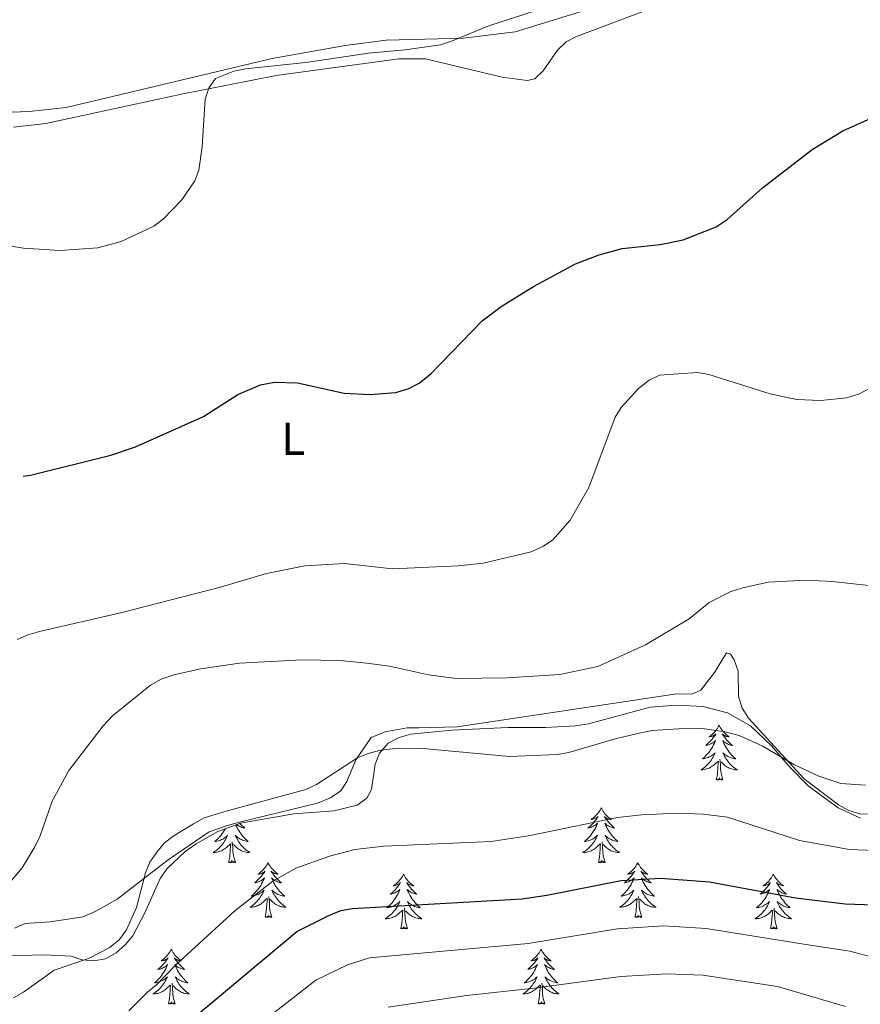
# Model space of a CAD drawing. Units: metres. Extents: x 586473 to 590965, y 707963 to 710990.
# Drawn here: x 587724 to 587907, y 709219 to 709434 of the extents above; entities that cross this region are included whole.
import ezdxf
from ezdxf.enums import TextEntityAlignment as Align

# ---------------------------------------------------------------- set-up
doc = ezdxf.new("R2010")
doc.units = ezdxf.units.M
doc.header["$MEASUREMENT"] = 0
for name, color, linetype, lineweight in [('Carátula', 7, 'Continuous', 0), ('Elementos auxiliares', 7, 'Continuous', 0), ('Entidades rústicas y varios', 7, 'Continuous', 0), ('Relieve y altimetría', 7, 'Continuous', 0)]:
    doc.layers.add(name, color=color, linetype=linetype, lineweight=lineweight)
doc.styles.add('Style-Arial Narrow', font='txt')

msp = doc.modelspace()

# ---------------------------------------------------------------- linework, layer by layer
at = {"layer": 'Carátula', "color": 7, "linetype": 'Continuous', "lineweight": 0}
msp.add_3dface([(586510.562, 707963.453), (590965.191, 708020.501), (590927.158, 710990.269), (586472.53, 710933.221)], dxfattribs=at)
at = {"layer": 'Elementos auxiliares', "color": 250, "linetype": 'Continuous', "lineweight": 0}
msp.add_3dface([(587379.12, 708368.64), (587350.08, 710681.88), (590771.45, 710725.71), (590801.62, 708412.47)], dxfattribs=at)
at = {"layer": 'Entidades rústicas y varios', "color": 92, "linetype": 'Continuous', "lineweight": 0, "flags": 128}
for points in [[(587876.057, 709280.183), (587875.946, 709279.964), (587875.791, 709279.689), (587875.623, 709279.423), (587875.441, 709279.166), (587875.247, 709278.918), (587875.04, 709278.68), (587874.821, 709278.454), (587874.591, 709278.238), (587874.351, 709278.035), (587874.1, 709277.844), (587873.84, 709277.666), (587874.039, 709277.689), (587874.242, 709277.727), (587874.441, 709277.782), (587874.636, 709277.851), (587874.825, 709277.936), (587875.006, 709278.035), (587875.18, 709278.147), (587875.385, 709278.338), (587875.344, 709278.273), (587875.114, 709277.928), (587874.871, 709277.592), (587874.615, 709277.266), (587874.347, 709276.95), (587874.067, 709276.645), (587873.775, 709276.351), (587873.472, 709276.068), (587873.159, 709275.797), (587873.283, 709275.82), (587873.529, 709275.878), (587873.771, 709275.951), (587874.007, 709276.039), (587874.238, 709276.142), (587874.461, 709276.26), (587874.677, 709276.391), (587874.884, 709276.536), (587875.081, 709276.693), (587875.268, 709276.863), (587875.18, 709276.641), (587875.024, 709276.28), (587874.853, 709275.926), (587874.668, 709275.579), (587874.468, 709275.239), (587874.256, 709274.908), (587874.029, 709274.586), (587873.79, 709274.274), (587873.539, 709273.971), (587873.275, 709273.679), (587873, 709273.398), (587872.713, 709273.128), (587872.416, 709272.87), (587872.612, 709272.895), (587872.879, 709272.942), (587873.142, 709273.005), (587873.401, 709273.084), (587873.656, 709273.178), (587873.904, 709273.286), (587874.145, 709273.409), (587874.379, 709273.547), (587874.604, 709273.697), (587874.82, 709273.861), (587875.026, 709274.037), (587875.221, 709274.225), (587875.08, 709273.898), (587874.925, 709273.577), (587874.756, 709273.263), (587874.573, 709272.958), (587874.376, 709272.661), (587874.166, 709272.373), (587873.943, 709272.095), (587873.708, 709271.827), (587873.462, 709271.569), (587873.204, 709271.324), (587872.935, 709271.09), (587872.656, 709270.868), (587872.367, 709270.659), (587872.077, 709270.468), (587872.342, 709270.477), (587872.605, 709270.502), (587872.867, 709270.543), (587873.126, 709270.6), (587873.381, 709270.672), (587873.631, 709270.759), (587873.875, 709270.862), (587874.113, 709270.978), (587874.343, 709271.109), (587874.565, 709271.254), (587874.778, 709271.412), (587874.981, 709271.582), (587875.829, 709272.381)], [(587876.057, 709280.183), (587876.168, 709279.964), (587876.323, 709279.689), (587876.491, 709279.423), (587876.673, 709279.166), (587876.867, 709278.918), (587877.074, 709278.68), (587877.293, 709278.454), (587877.523, 709278.238), (587877.763, 709278.035), (587878.014, 709277.844), (587878.274, 709277.666), (587878.075, 709277.689), (587877.872, 709277.727), (587877.673, 709277.782), (587877.478, 709277.851), (587877.289, 709277.936), (587877.108, 709278.035), (587876.934, 709278.147), (587876.729, 709278.338), (587876.77, 709278.273), (587877, 709277.928), (587877.243, 709277.592), (587877.499, 709277.266), (587877.767, 709276.95), (587878.047, 709276.645), (587878.339, 709276.351), (587878.642, 709276.068), (587878.955, 709275.797), (587878.831, 709275.82), (587878.585, 709275.878), (587878.343, 709275.951), (587878.107, 709276.039), (587877.876, 709276.142), (587877.653, 709276.26), (587877.437, 709276.391), (587877.23, 709276.536), (587877.033, 709276.693), (587876.846, 709276.863), (587876.934, 709276.641), (587877.09, 709276.28), (587877.261, 709275.926), (587877.446, 709275.579), (587877.646, 709275.239), (587877.858, 709274.908), (587878.085, 709274.586), (587878.324, 709274.274), (587878.575, 709273.971), (587878.839, 709273.679), (587879.114, 709273.398), (587879.401, 709273.128), (587879.698, 709272.87), (587879.502, 709272.895), (587879.235, 709272.942), (587878.972, 709273.005), (587878.713, 709273.084), (587878.458, 709273.178), (587878.21, 709273.286), (587877.969, 709273.409), (587877.735, 709273.547), (587877.51, 709273.697), (587877.294, 709273.861), (587877.088, 709274.037), (587876.893, 709274.225), (587877.034, 709273.898), (587877.189, 709273.577), (587877.358, 709273.263), (587877.541, 709272.958), (587877.738, 709272.661), (587877.948, 709272.373), (587878.171, 709272.095), (587878.406, 709271.827), (587878.652, 709271.569), (587878.91, 709271.324), (587879.179, 709271.09), (587879.458, 709270.868), (587879.747, 709270.659), (587880.037, 709270.468), (587879.772, 709270.477), (587879.509, 709270.502), (587879.247, 709270.543), (587878.988, 709270.6), (587878.733, 709270.672), (587878.483, 709270.759), (587878.239, 709270.862), (587878.001, 709270.978), (587877.771, 709271.109), (587877.549, 709271.254), (587877.336, 709271.412), (587877.133, 709271.582), (587876.475, 709272.202)], [(587876.908, 709268.332), (587876.479, 709269.772), (587876.388, 709270.676), (587876.342, 709271.625), (587876.24, 709272.789)], [(587875.438, 709268.332), (587875.683, 709269.45), (587875.796, 709271.192), (587875.844, 709271.625), (587875.907, 709272.348)], [(587876.908, 709268.332), (587876.734, 709268.264), (587876.715, 709268.503), (587876.525, 709268.281), (587876.404, 709268.484), (587876.283, 709268.376), (587876.013, 709268.322), (587876.209, 709268.715), (587875.824, 709268.335), (587875.636, 709268.281), (587875.595, 709268.443), (587875.438, 709268.332)], [(587850.399, 709262.197), (587850.288, 709261.978), (587850.133, 709261.703), (587849.965, 709261.437), (587849.783, 709261.18), (587849.589, 709260.932), (587849.382, 709260.694), (587849.163, 709260.468), (587848.933, 709260.252), (587848.693, 709260.049), (587848.442, 709259.858), (587848.182, 709259.68), (587848.381, 709259.703), (587848.584, 709259.741), (587848.783, 709259.796), (587848.978, 709259.865), (587849.167, 709259.95), (587849.348, 709260.049), (587849.522, 709260.161), (587849.727, 709260.352), (587849.686, 709260.287), (587849.456, 709259.942), (587849.213, 709259.606), (587848.957, 709259.28), (587848.689, 709258.964), (587848.409, 709258.659), (587848.117, 709258.365), (587847.814, 709258.082), (587847.501, 709257.811), (587847.625, 709257.834), (587847.871, 709257.892), (587848.113, 709257.965), (587848.349, 709258.053), (587848.58, 709258.156), (587848.803, 709258.274), (587849.019, 709258.405), (587849.226, 709258.55), (587849.423, 709258.707), (587849.61, 709258.877), (587849.522, 709258.655), (587849.366, 709258.294), (587849.195, 709257.94), (587849.01, 709257.593), (587848.81, 709257.253), (587848.598, 709256.922), (587848.371, 709256.6), (587848.132, 709256.288), (587847.881, 709255.985), (587847.617, 709255.693), (587847.342, 709255.412), (587847.055, 709255.142), (587846.758, 709254.884), (587846.954, 709254.909), (587847.221, 709254.956), (587847.484, 709255.019), (587847.743, 709255.098), (587847.998, 709255.192), (587848.246, 709255.3), (587848.487, 709255.423), (587848.721, 709255.561), (587848.946, 709255.711), (587849.162, 709255.875), (587849.368, 709256.051), (587849.563, 709256.239), (587849.422, 709255.912), (587849.267, 709255.591), (587849.098, 709255.277), (587848.915, 709254.972), (587848.718, 709254.675), (587848.508, 709254.387), (587848.285, 709254.109), (587848.05, 709253.841), (587847.804, 709253.583), (587847.546, 709253.338), (587847.277, 709253.104), (587846.998, 709252.882), (587846.709, 709252.673), (587846.419, 709252.482), (587846.684, 709252.491), (587846.947, 709252.516), (587847.209, 709252.557), (587847.468, 709252.614), (587847.723, 709252.686), (587847.973, 709252.773), (587848.217, 709252.876), (587848.455, 709252.992), (587848.685, 709253.123), (587848.907, 709253.268), (587849.12, 709253.426), (587849.323, 709253.596), (587850.171, 709254.395)], [(587850.399, 709262.197), (587850.51, 709261.978), (587850.665, 709261.703), (587850.833, 709261.437), (587851.015, 709261.18), (587851.209, 709260.932), (587851.416, 709260.694), (587851.635, 709260.468), (587851.865, 709260.252), (587852.105, 709260.049), (587852.356, 709259.858), (587852.616, 709259.68), (587852.417, 709259.703), (587852.214, 709259.741), (587852.015, 709259.796), (587851.82, 709259.865), (587851.631, 709259.95), (587851.45, 709260.049), (587851.276, 709260.161), (587851.071, 709260.352), (587851.112, 709260.287), (587851.342, 709259.942), (587851.585, 709259.606), (587851.841, 709259.28), (587852.109, 709258.964), (587852.389, 709258.659), (587852.681, 709258.365), (587852.984, 709258.082), (587853.297, 709257.811), (587853.173, 709257.834), (587852.927, 709257.892), (587852.685, 709257.965), (587852.449, 709258.053), (587852.218, 709258.156), (587851.995, 709258.274), (587851.779, 709258.405), (587851.572, 709258.55), (587851.375, 709258.707), (587851.188, 709258.877), (587851.276, 709258.655), (587851.432, 709258.294), (587851.603, 709257.94), (587851.788, 709257.593), (587851.988, 709257.253), (587852.2, 709256.922), (587852.427, 709256.6), (587852.666, 709256.288), (587852.917, 709255.985), (587853.181, 709255.693), (587853.456, 709255.412), (587853.743, 709255.142), (587854.04, 709254.884), (587853.844, 709254.909), (587853.577, 709254.956), (587853.314, 709255.019), (587853.055, 709255.098), (587852.8, 709255.192), (587852.552, 709255.3), (587852.311, 709255.423), (587852.077, 709255.561), (587851.852, 709255.711), (587851.636, 709255.875), (587851.43, 709256.051), (587851.235, 709256.239), (587851.376, 709255.912), (587851.531, 709255.591), (587851.7, 709255.277), (587851.883, 709254.972), (587852.08, 709254.675), (587852.29, 709254.387), (587852.513, 709254.109), (587852.748, 709253.841), (587852.994, 709253.583), (587853.252, 709253.338), (587853.521, 709253.104), (587853.8, 709252.882), (587854.089, 709252.673), (587854.379, 709252.482), (587854.114, 709252.491), (587853.851, 709252.516), (587853.589, 709252.557), (587853.33, 709252.614), (587853.075, 709252.686), (587852.825, 709252.773), (587852.581, 709252.876), (587852.343, 709252.992), (587852.113, 709253.123), (587851.891, 709253.268), (587851.678, 709253.426), (587851.475, 709253.596), (587850.817, 709254.216)], [(587768.552, 709257.681), (587768.505, 709257.593), (587768.305, 709257.253), (587768.093, 709256.922), (587767.866, 709256.6), (587767.627, 709256.288), (587767.376, 709255.985), (587767.112, 709255.693), (587766.837, 709255.412), (587766.55, 709255.142), (587766.253, 709254.884), (587766.449, 709254.909), (587766.716, 709254.956), (587766.979, 709255.019), (587767.238, 709255.098), (587767.493, 709255.192), (587767.741, 709255.3), (587767.982, 709255.423), (587768.216, 709255.561), (587768.441, 709255.711), (587768.657, 709255.875), (587768.863, 709256.051), (587769.058, 709256.239), (587768.917, 709255.912), (587768.762, 709255.591), (587768.593, 709255.277), (587768.41, 709254.972), (587768.213, 709254.675), (587768.003, 709254.387), (587767.78, 709254.109), (587767.545, 709253.841), (587767.299, 709253.583), (587767.041, 709253.338), (587766.772, 709253.104), (587766.493, 709252.882), (587766.204, 709252.673), (587765.914, 709252.482), (587766.179, 709252.491), (587766.442, 709252.516), (587766.704, 709252.557), (587766.963, 709252.614), (587767.218, 709252.686), (587767.468, 709252.773), (587767.712, 709252.876), (587767.95, 709252.992), (587768.18, 709253.123), (587768.402, 709253.268), (587768.615, 709253.426), (587768.818, 709253.596), (587769.666, 709254.395)], [(587770.838, 709258.501), (587770.927, 709258.294), (587771.098, 709257.94), (587771.283, 709257.593), (587771.483, 709257.253), (587771.695, 709256.922), (587771.922, 709256.6), (587772.161, 709256.288), (587772.412, 709255.985), (587772.676, 709255.693), (587772.951, 709255.412), (587773.238, 709255.142), (587773.535, 709254.884), (587773.339, 709254.909), (587773.072, 709254.956), (587772.809, 709255.019), (587772.55, 709255.098), (587772.295, 709255.192), (587772.047, 709255.3), (587771.806, 709255.423), (587771.572, 709255.561), (587771.347, 709255.711), (587771.131, 709255.875), (587770.925, 709256.051), (587770.73, 709256.239), (587770.871, 709255.912), (587771.026, 709255.591), (587771.195, 709255.277), (587771.378, 709254.972), (587771.575, 709254.675), (587771.785, 709254.387), (587772.008, 709254.109), (587772.243, 709253.841), (587772.489, 709253.583), (587772.747, 709253.338), (587773.016, 709253.104), (587773.295, 709252.882), (587773.584, 709252.673), (587773.874, 709252.482), (587773.609, 709252.491), (587773.346, 709252.516), (587773.084, 709252.557), (587772.825, 709252.614), (587772.57, 709252.686), (587772.32, 709252.773), (587772.076, 709252.876), (587771.838, 709252.992), (587771.608, 709253.123), (587771.386, 709253.268), (587771.173, 709253.426), (587770.97, 709253.596), (587770.312, 709254.216)], [(587771.734, 709258.822), (587771.884, 709258.659), (587772.176, 709258.365), (587772.479, 709258.082), (587772.792, 709257.811), (587772.668, 709257.834), (587772.422, 709257.892), (587772.18, 709257.965), (587771.944, 709258.053), (587771.713, 709258.156), (587771.49, 709258.274), (587771.274, 709258.405), (587771.067, 709258.55), (587771.039, 709258.573)], [(587769.275, 709250.346), (587769.52, 709251.464), (587769.633, 709253.206), (587769.681, 709253.639), (587769.744, 709254.362)], [(587770.745, 709250.346), (587770.316, 709251.786), (587770.225, 709252.69), (587770.179, 709253.639), (587770.077, 709254.803)], [(587849.78, 709250.346), (587850.025, 709251.464), (587850.138, 709253.206), (587850.186, 709253.639), (587850.249, 709254.362)], [(587851.25, 709250.346), (587850.821, 709251.786), (587850.73, 709252.69), (587850.684, 709253.639), (587850.582, 709254.803)], [(587770.745, 709250.346), (587770.571, 709250.278), (587770.552, 709250.517), (587770.362, 709250.295), (587770.241, 709250.498), (587770.12, 709250.39), (587769.85, 709250.336), (587770.046, 709250.729), (587769.661, 709250.349), (587769.473, 709250.295), (587769.432, 709250.457), (587769.275, 709250.346)], [(587777.854, 709250.278), (587777.743, 709250.059), (587777.588, 709249.784), (587777.42, 709249.518), (587777.238, 709249.261), (587777.044, 709249.013), (587776.837, 709248.775), (587776.618, 709248.549), (587776.388, 709248.333), (587776.148, 709248.13), (587775.897, 709247.939), (587775.637, 709247.761), (587775.836, 709247.784), (587776.039, 709247.822), (587776.238, 709247.877), (587776.433, 709247.946), (587776.622, 709248.031), (587776.803, 709248.13), (587776.977, 709248.242), (587777.182, 709248.433), (587777.141, 709248.368), (587776.911, 709248.023), (587776.668, 709247.687), (587776.412, 709247.361), (587776.144, 709247.045), (587775.864, 709246.74), (587775.572, 709246.446), (587775.269, 709246.163), (587774.956, 709245.892), (587775.08, 709245.915), (587775.326, 709245.973), (587775.568, 709246.046), (587775.804, 709246.134), (587776.035, 709246.237), (587776.258, 709246.355), (587776.474, 709246.486), (587776.681, 709246.631), (587776.878, 709246.788), (587777.065, 709246.958), (587776.977, 709246.736), (587776.821, 709246.375), (587776.65, 709246.021), (587776.465, 709245.674), (587776.265, 709245.334), (587776.053, 709245.003), (587775.826, 709244.681), (587775.587, 709244.369), (587775.336, 709244.066), (587775.072, 709243.774), (587774.797, 709243.493), (587774.51, 709243.223), (587774.213, 709242.965), (587774.409, 709242.99), (587774.676, 709243.037), (587774.939, 709243.1), (587775.198, 709243.179), (587775.453, 709243.273), (587775.701, 709243.381), (587775.942, 709243.504), (587776.176, 709243.642), (587776.401, 709243.792), (587776.617, 709243.956), (587776.823, 709244.132), (587777.018, 709244.32), (587776.877, 709243.993), (587776.722, 709243.672), (587776.553, 709243.358), (587776.37, 709243.053), (587776.173, 709242.756), (587775.963, 709242.468), (587775.74, 709242.19), (587775.505, 709241.922), (587775.259, 709241.664), (587775.001, 709241.419), (587774.732, 709241.185), (587774.453, 709240.963), (587774.164, 709240.754), (587773.874, 709240.563), (587774.139, 709240.572), (587774.402, 709240.597), (587774.664, 709240.638), (587774.923, 709240.695), (587775.178, 709240.767), (587775.428, 709240.854), (587775.672, 709240.957), (587775.91, 709241.073), (587776.14, 709241.204), (587776.362, 709241.349), (587776.575, 709241.507), (587776.778, 709241.677), (587777.626, 709242.476)], [(587777.854, 709250.278), (587777.965, 709250.059), (587778.12, 709249.784), (587778.288, 709249.518), (587778.47, 709249.261), (587778.664, 709249.013), (587778.871, 709248.775), (587779.09, 709248.549), (587779.32, 709248.333), (587779.56, 709248.13), (587779.811, 709247.939), (587780.071, 709247.761), (587779.872, 709247.784), (587779.669, 709247.822), (587779.47, 709247.877), (587779.275, 709247.946), (587779.086, 709248.031), (587778.905, 709248.13), (587778.731, 709248.242), (587778.526, 709248.433), (587778.567, 709248.368), (587778.797, 709248.023), (587779.04, 709247.687), (587779.296, 709247.361), (587779.564, 709247.045), (587779.844, 709246.74), (587780.136, 709246.446), (587780.439, 709246.163), (587780.752, 709245.892), (587780.628, 709245.915), (587780.382, 709245.973), (587780.14, 709246.046), (587779.904, 709246.134), (587779.673, 709246.237), (587779.45, 709246.355), (587779.234, 709246.486), (587779.027, 709246.631), (587778.83, 709246.788), (587778.643, 709246.958), (587778.731, 709246.736), (587778.887, 709246.375), (587779.058, 709246.021), (587779.243, 709245.674), (587779.443, 709245.334), (587779.655, 709245.003), (587779.882, 709244.681), (587780.121, 709244.369), (587780.372, 709244.066), (587780.636, 709243.774), (587780.911, 709243.493), (587781.198, 709243.223), (587781.495, 709242.965), (587781.299, 709242.99), (587781.032, 709243.037), (587780.769, 709243.1), (587780.51, 709243.179), (587780.255, 709243.273), (587780.007, 709243.381), (587779.766, 709243.504), (587779.532, 709243.642), (587779.307, 709243.792), (587779.091, 709243.956), (587778.885, 709244.132), (587778.69, 709244.32), (587778.831, 709243.993), (587778.986, 709243.672), (587779.155, 709243.358), (587779.338, 709243.053), (587779.535, 709242.756), (587779.745, 709242.468), (587779.968, 709242.19), (587780.203, 709241.922), (587780.449, 709241.664), (587780.707, 709241.419), (587780.976, 709241.185), (587781.255, 709240.963), (587781.544, 709240.754), (587781.834, 709240.563), (587781.569, 709240.572), (587781.306, 709240.597), (587781.044, 709240.638), (587780.785, 709240.695), (587780.53, 709240.767), (587780.28, 709240.854), (587780.036, 709240.957), (587779.798, 709241.073), (587779.568, 709241.204), (587779.346, 709241.349), (587779.133, 709241.507), (587778.93, 709241.677), (587778.272, 709242.297)], [(587851.25, 709250.346), (587851.076, 709250.278), (587851.057, 709250.517), (587850.867, 709250.295), (587850.746, 709250.498), (587850.625, 709250.39), (587850.355, 709250.336), (587850.551, 709250.729), (587850.166, 709250.349), (587849.978, 709250.295), (587849.937, 709250.457), (587849.78, 709250.346)], [(587858.359, 709250.278), (587858.248, 709250.059), (587858.093, 709249.784), (587857.925, 709249.518), (587857.743, 709249.261), (587857.549, 709249.013), (587857.342, 709248.775), (587857.123, 709248.549), (587856.893, 709248.333), (587856.653, 709248.13), (587856.402, 709247.939), (587856.142, 709247.761), (587856.341, 709247.784), (587856.544, 709247.822), (587856.743, 709247.877), (587856.938, 709247.946), (587857.127, 709248.031), (587857.308, 709248.13), (587857.482, 709248.242), (587857.687, 709248.433), (587857.646, 709248.368), (587857.416, 709248.023), (587857.173, 709247.687), (587856.917, 709247.361), (587856.649, 709247.045), (587856.369, 709246.74), (587856.077, 709246.446), (587855.774, 709246.163), (587855.461, 709245.892), (587855.585, 709245.915), (587855.831, 709245.973), (587856.073, 709246.046), (587856.309, 709246.134), (587856.54, 709246.237), (587856.763, 709246.355), (587856.979, 709246.486), (587857.186, 709246.631), (587857.383, 709246.788), (587857.57, 709246.958), (587857.482, 709246.736), (587857.326, 709246.375), (587857.155, 709246.021), (587856.97, 709245.674), (587856.77, 709245.334), (587856.558, 709245.003), (587856.331, 709244.681), (587856.092, 709244.369), (587855.841, 709244.066), (587855.577, 709243.774), (587855.302, 709243.493), (587855.015, 709243.223), (587854.718, 709242.965), (587854.914, 709242.99), (587855.181, 709243.037), (587855.444, 709243.1), (587855.703, 709243.179), (587855.958, 709243.273), (587856.206, 709243.381), (587856.447, 709243.504), (587856.681, 709243.642), (587856.906, 709243.792), (587857.122, 709243.956), (587857.328, 709244.132), (587857.523, 709244.32), (587857.382, 709243.993), (587857.227, 709243.672), (587857.058, 709243.358), (587856.875, 709243.053), (587856.678, 709242.756), (587856.468, 709242.468), (587856.245, 709242.19), (587856.01, 709241.922), (587855.764, 709241.664), (587855.506, 709241.419), (587855.237, 709241.185), (587854.958, 709240.963), (587854.669, 709240.754), (587854.379, 709240.563), (587854.644, 709240.572), (587854.907, 709240.597), (587855.169, 709240.638), (587855.428, 709240.695), (587855.683, 709240.767), (587855.933, 709240.854), (587856.177, 709240.957), (587856.415, 709241.073), (587856.645, 709241.204), (587856.867, 709241.349), (587857.08, 709241.507), (587857.283, 709241.677), (587858.131, 709242.476)], [(587858.359, 709250.278), (587858.47, 709250.059), (587858.625, 709249.784), (587858.793, 709249.518), (587858.975, 709249.261), (587859.169, 709249.013), (587859.376, 709248.775), (587859.595, 709248.549), (587859.825, 709248.333), (587860.065, 709248.13), (587860.316, 709247.939), (587860.576, 709247.761), (587860.377, 709247.784), (587860.174, 709247.822), (587859.975, 709247.877), (587859.78, 709247.946), (587859.591, 709248.031), (587859.41, 709248.13), (587859.236, 709248.242), (587859.031, 709248.433), (587859.072, 709248.368), (587859.302, 709248.023), (587859.545, 709247.687), (587859.801, 709247.361), (587860.069, 709247.045), (587860.349, 709246.74), (587860.641, 709246.446), (587860.944, 709246.163), (587861.257, 709245.892), (587861.133, 709245.915), (587860.887, 709245.973), (587860.645, 709246.046), (587860.409, 709246.134), (587860.178, 709246.237), (587859.955, 709246.355), (587859.739, 709246.486), (587859.532, 709246.631), (587859.335, 709246.788), (587859.148, 709246.958), (587859.236, 709246.736), (587859.392, 709246.375), (587859.563, 709246.021), (587859.748, 709245.674), (587859.948, 709245.334), (587860.16, 709245.003), (587860.387, 709244.681), (587860.626, 709244.369), (587860.877, 709244.066), (587861.141, 709243.774), (587861.416, 709243.493), (587861.703, 709243.223), (587862, 709242.965), (587861.804, 709242.99), (587861.537, 709243.037), (587861.274, 709243.1), (587861.015, 709243.179), (587860.76, 709243.273), (587860.512, 709243.381), (587860.271, 709243.504), (587860.037, 709243.642), (587859.812, 709243.792), (587859.596, 709243.956), (587859.39, 709244.132), (587859.195, 709244.32), (587859.336, 709243.993), (587859.491, 709243.672), (587859.66, 709243.358), (587859.843, 709243.053), (587860.04, 709242.756), (587860.25, 709242.468), (587860.473, 709242.19), (587860.708, 709241.922), (587860.954, 709241.664), (587861.212, 709241.419), (587861.481, 709241.185), (587861.76, 709240.963), (587862.049, 709240.754), (587862.339, 709240.563), (587862.074, 709240.572), (587861.811, 709240.597), (587861.549, 709240.638), (587861.29, 709240.695), (587861.035, 709240.767), (587860.785, 709240.854), (587860.541, 709240.957), (587860.303, 709241.073), (587860.073, 709241.204), (587859.851, 709241.349), (587859.638, 709241.507), (587859.435, 709241.677), (587858.777, 709242.297)], [(587807.369, 709247.77), (587807.258, 709247.551), (587807.103, 709247.276), (587806.935, 709247.01), (587806.753, 709246.753), (587806.559, 709246.505), (587806.352, 709246.267), (587806.133, 709246.041), (587805.903, 709245.825), (587805.663, 709245.622), (587805.412, 709245.431), (587805.152, 709245.253), (587805.351, 709245.276), (587805.554, 709245.314), (587805.753, 709245.369), (587805.948, 709245.438), (587806.137, 709245.523), (587806.318, 709245.622), (587806.492, 709245.734), (587806.697, 709245.925), (587806.656, 709245.86), (587806.426, 709245.515), (587806.183, 709245.179), (587805.927, 709244.853), (587805.659, 709244.537), (587805.379, 709244.232), (587805.087, 709243.938), (587804.784, 709243.655), (587804.471, 709243.384), (587804.595, 709243.407), (587804.841, 709243.465), (587805.083, 709243.538), (587805.319, 709243.626), (587805.55, 709243.729), (587805.773, 709243.847), (587805.989, 709243.978), (587806.196, 709244.123), (587806.393, 709244.28), (587806.58, 709244.45), (587806.492, 709244.228), (587806.336, 709243.867), (587806.165, 709243.513), (587805.98, 709243.166), (587805.78, 709242.826), (587805.568, 709242.495), (587805.341, 709242.173), (587805.102, 709241.861), (587804.851, 709241.558), (587804.587, 709241.266), (587804.312, 709240.985), (587804.025, 709240.715), (587803.728, 709240.457), (587803.924, 709240.482), (587804.191, 709240.529), (587804.454, 709240.592), (587804.713, 709240.671), (587804.968, 709240.765), (587805.216, 709240.873), (587805.457, 709240.996), (587805.691, 709241.134), (587805.916, 709241.284), (587806.132, 709241.448), (587806.338, 709241.624), (587806.533, 709241.812), (587806.392, 709241.485), (587806.237, 709241.164), (587806.068, 709240.85), (587805.885, 709240.545), (587805.688, 709240.248), (587805.478, 709239.96), (587805.255, 709239.682), (587805.02, 709239.414), (587804.774, 709239.156), (587804.516, 709238.911), (587804.247, 709238.677), (587803.968, 709238.455), (587803.679, 709238.246), (587803.389, 709238.055), (587803.654, 709238.064), (587803.917, 709238.089), (587804.179, 709238.13), (587804.438, 709238.187), (587804.693, 709238.259), (587804.943, 709238.346), (587805.187, 709238.449), (587805.425, 709238.565), (587805.655, 709238.696), (587805.877, 709238.841), (587806.09, 709238.999), (587806.293, 709239.169), (587807.141, 709239.968)], [(587807.369, 709247.77), (587807.48, 709247.551), (587807.635, 709247.276), (587807.803, 709247.01), (587807.985, 709246.753), (587808.179, 709246.505), (587808.386, 709246.267), (587808.605, 709246.041), (587808.835, 709245.825), (587809.075, 709245.622), (587809.326, 709245.431), (587809.586, 709245.253), (587809.387, 709245.276), (587809.184, 709245.314), (587808.985, 709245.369), (587808.79, 709245.438), (587808.601, 709245.523), (587808.42, 709245.622), (587808.246, 709245.734), (587808.041, 709245.925), (587808.082, 709245.86), (587808.312, 709245.515), (587808.555, 709245.179), (587808.811, 709244.853), (587809.079, 709244.537), (587809.359, 709244.232), (587809.651, 709243.938), (587809.954, 709243.655), (587810.267, 709243.384), (587810.143, 709243.407), (587809.897, 709243.465), (587809.655, 709243.538), (587809.419, 709243.626), (587809.188, 709243.729), (587808.965, 709243.847), (587808.749, 709243.978), (587808.542, 709244.123), (587808.345, 709244.28), (587808.158, 709244.45), (587808.246, 709244.228), (587808.402, 709243.867), (587808.573, 709243.513), (587808.758, 709243.166), (587808.958, 709242.826), (587809.17, 709242.495), (587809.397, 709242.173), (587809.636, 709241.861), (587809.887, 709241.558), (587810.151, 709241.266), (587810.426, 709240.985), (587810.713, 709240.715), (587811.01, 709240.457), (587810.814, 709240.482), (587810.547, 709240.529), (587810.284, 709240.592), (587810.025, 709240.671), (587809.77, 709240.765), (587809.522, 709240.873), (587809.281, 709240.996), (587809.047, 709241.134), (587808.822, 709241.284), (587808.606, 709241.448), (587808.4, 709241.624), (587808.205, 709241.812), (587808.346, 709241.485), (587808.501, 709241.164), (587808.67, 709240.85), (587808.853, 709240.545), (587809.05, 709240.248), (587809.26, 709239.96), (587809.483, 709239.682), (587809.718, 709239.414), (587809.964, 709239.156), (587810.222, 709238.911), (587810.491, 709238.677), (587810.77, 709238.455), (587811.059, 709238.246), (587811.349, 709238.055), (587811.084, 709238.064), (587810.821, 709238.089), (587810.559, 709238.13), (587810.3, 709238.187), (587810.045, 709238.259), (587809.795, 709238.346), (587809.551, 709238.449), (587809.313, 709238.565), (587809.083, 709238.696), (587808.861, 709238.841), (587808.648, 709238.999), (587808.445, 709239.169), (587807.787, 709239.789)], [(587887.874, 709247.77), (587887.763, 709247.551), (587887.608, 709247.276), (587887.44, 709247.01), (587887.258, 709246.753), (587887.064, 709246.505), (587886.857, 709246.267), (587886.638, 709246.041), (587886.408, 709245.825), (587886.168, 709245.622), (587885.917, 709245.431), (587885.657, 709245.253), (587885.856, 709245.276), (587886.059, 709245.314), (587886.258, 709245.369), (587886.453, 709245.438), (587886.642, 709245.523), (587886.823, 709245.622), (587886.997, 709245.734), (587887.202, 709245.925), (587887.161, 709245.86), (587886.931, 709245.515), (587886.688, 709245.179), (587886.432, 709244.853), (587886.164, 709244.537), (587885.884, 709244.232), (587885.592, 709243.938), (587885.289, 709243.655), (587884.976, 709243.384), (587885.1, 709243.407), (587885.346, 709243.465), (587885.588, 709243.538), (587885.824, 709243.626), (587886.055, 709243.729), (587886.278, 709243.847), (587886.494, 709243.978), (587886.701, 709244.123), (587886.898, 709244.28), (587887.085, 709244.45), (587886.997, 709244.228), (587886.841, 709243.867), (587886.67, 709243.513), (587886.485, 709243.166), (587886.285, 709242.826), (587886.073, 709242.495), (587885.846, 709242.173), (587885.607, 709241.861), (587885.356, 709241.558), (587885.092, 709241.266), (587884.817, 709240.985), (587884.53, 709240.715), (587884.233, 709240.457), (587884.429, 709240.482), (587884.696, 709240.529), (587884.959, 709240.592), (587885.218, 709240.671), (587885.473, 709240.765), (587885.721, 709240.873), (587885.962, 709240.996), (587886.196, 709241.134), (587886.421, 709241.284), (587886.637, 709241.448), (587886.843, 709241.624), (587887.038, 709241.812), (587886.897, 709241.485), (587886.742, 709241.164), (587886.573, 709240.85), (587886.39, 709240.545), (587886.193, 709240.248), (587885.983, 709239.96), (587885.76, 709239.682), (587885.525, 709239.414), (587885.279, 709239.156), (587885.021, 709238.911), (587884.752, 709238.677), (587884.473, 709238.455), (587884.184, 709238.246), (587883.894, 709238.055), (587884.159, 709238.064), (587884.422, 709238.089), (587884.684, 709238.13), (587884.943, 709238.187), (587885.198, 709238.259), (587885.448, 709238.346), (587885.692, 709238.449), (587885.93, 709238.565), (587886.16, 709238.696), (587886.382, 709238.841), (587886.595, 709238.999), (587886.798, 709239.169), (587887.646, 709239.968)], [(587887.874, 709247.77), (587887.985, 709247.551), (587888.14, 709247.276), (587888.308, 709247.01), (587888.49, 709246.753), (587888.684, 709246.505), (587888.891, 709246.267), (587889.11, 709246.041), (587889.34, 709245.825), (587889.58, 709245.622), (587889.831, 709245.431), (587890.091, 709245.253), (587889.892, 709245.276), (587889.689, 709245.314), (587889.49, 709245.369), (587889.295, 709245.438), (587889.106, 709245.523), (587888.925, 709245.622), (587888.751, 709245.734), (587888.546, 709245.925), (587888.587, 709245.86), (587888.817, 709245.515), (587889.06, 709245.179), (587889.316, 709244.853), (587889.584, 709244.537), (587889.864, 709244.232), (587890.156, 709243.938), (587890.459, 709243.655), (587890.772, 709243.384), (587890.648, 709243.407), (587890.402, 709243.465), (587890.16, 709243.538), (587889.924, 709243.626), (587889.693, 709243.729), (587889.47, 709243.847), (587889.254, 709243.978), (587889.047, 709244.123), (587888.85, 709244.28), (587888.663, 709244.45), (587888.751, 709244.228), (587888.907, 709243.867), (587889.078, 709243.513), (587889.263, 709243.166), (587889.463, 709242.826), (587889.675, 709242.495), (587889.902, 709242.173), (587890.141, 709241.861), (587890.392, 709241.558), (587890.656, 709241.266), (587890.931, 709240.985), (587891.218, 709240.715), (587891.515, 709240.457), (587891.319, 709240.482), (587891.052, 709240.529), (587890.789, 709240.592), (587890.53, 709240.671), (587890.275, 709240.765), (587890.027, 709240.873), (587889.786, 709240.996), (587889.552, 709241.134), (587889.327, 709241.284), (587889.111, 709241.448), (587888.905, 709241.624), (587888.71, 709241.812), (587888.851, 709241.485), (587889.006, 709241.164), (587889.175, 709240.85), (587889.358, 709240.545), (587889.555, 709240.248), (587889.765, 709239.96), (587889.988, 709239.682), (587890.223, 709239.414), (587890.469, 709239.156), (587890.727, 709238.911), (587890.996, 709238.677), (587891.275, 709238.455), (587891.564, 709238.246), (587891.854, 709238.055), (587891.589, 709238.064), (587891.326, 709238.089), (587891.064, 709238.13), (587890.805, 709238.187), (587890.55, 709238.259), (587890.3, 709238.346), (587890.056, 709238.449), (587889.818, 709238.565), (587889.588, 709238.696), (587889.366, 709238.841), (587889.153, 709238.999), (587888.95, 709239.169), (587888.292, 709239.789)], [(587777.235, 709238.427), (587777.48, 709239.545), (587777.593, 709241.287), (587777.641, 709241.72), (587777.704, 709242.443)], [(587778.705, 709238.427), (587778.276, 709239.867), (587778.185, 709240.771), (587778.139, 709241.72), (587778.037, 709242.884)], [(587857.74, 709238.427), (587857.985, 709239.545), (587858.098, 709241.287), (587858.146, 709241.72), (587858.209, 709242.443)], [(587859.21, 709238.427), (587858.781, 709239.867), (587858.69, 709240.771), (587858.644, 709241.72), (587858.542, 709242.884)], [(587808.22, 709235.919), (587807.791, 709237.359), (587807.7, 709238.263), (587807.654, 709239.212), (587807.552, 709240.376)], [(587888.725, 709235.919), (587888.296, 709237.359), (587888.205, 709238.263), (587888.159, 709239.212), (587888.057, 709240.376)], [(587778.705, 709238.427), (587778.531, 709238.359), (587778.512, 709238.598), (587778.322, 709238.376), (587778.201, 709238.579), (587778.08, 709238.471), (587777.81, 709238.417), (587778.006, 709238.81), (587777.621, 709238.43), (587777.433, 709238.376), (587777.392, 709238.538), (587777.235, 709238.427)], [(587806.75, 709235.919), (587806.995, 709237.037), (587807.108, 709238.779), (587807.156, 709239.212), (587807.219, 709239.935)], [(587859.21, 709238.427), (587859.036, 709238.359), (587859.017, 709238.598), (587858.827, 709238.376), (587858.706, 709238.579), (587858.585, 709238.471), (587858.315, 709238.417), (587858.511, 709238.81), (587858.126, 709238.43), (587857.938, 709238.376), (587857.897, 709238.538), (587857.74, 709238.427)], [(587887.255, 709235.919), (587887.5, 709237.037), (587887.613, 709238.779), (587887.661, 709239.212), (587887.724, 709239.935)], [(587808.22, 709235.919), (587808.046, 709235.851), (587808.027, 709236.09), (587807.837, 709235.868), (587807.716, 709236.071), (587807.595, 709235.963), (587807.325, 709235.909), (587807.521, 709236.302), (587807.136, 709235.922), (587806.948, 709235.868), (587806.907, 709236.03), (587806.75, 709235.919)], [(587888.725, 709235.919), (587888.551, 709235.851), (587888.532, 709236.09), (587888.342, 709235.868), (587888.221, 709236.071), (587888.1, 709235.963), (587887.83, 709235.909), (587888.026, 709236.302), (587887.641, 709235.922), (587887.453, 709235.868), (587887.412, 709236.03), (587887.255, 709235.919)], [(587756.786, 709231.41), (587756.675, 709231.191), (587756.52, 709230.916), (587756.352, 709230.65), (587756.17, 709230.393), (587755.976, 709230.145), (587755.769, 709229.907), (587755.55, 709229.681), (587755.32, 709229.465), (587755.08, 709229.262), (587754.829, 709229.071), (587754.569, 709228.893), (587754.768, 709228.916), (587754.971, 709228.954), (587755.17, 709229.009), (587755.365, 709229.078), (587755.554, 709229.163), (587755.735, 709229.262), (587755.909, 709229.374), (587756.114, 709229.565), (587756.073, 709229.5), (587755.843, 709229.155), (587755.6, 709228.819), (587755.344, 709228.493), (587755.076, 709228.177), (587754.796, 709227.872), (587754.504, 709227.578), (587754.201, 709227.295), (587753.888, 709227.024), (587754.012, 709227.047), (587754.258, 709227.105), (587754.5, 709227.178), (587754.736, 709227.266), (587754.967, 709227.369), (587755.19, 709227.487), (587755.406, 709227.618), (587755.613, 709227.763), (587755.81, 709227.92), (587755.997, 709228.09), (587755.909, 709227.868), (587755.753, 709227.507), (587755.582, 709227.153), (587755.397, 709226.806), (587755.197, 709226.466), (587754.985, 709226.135), (587754.758, 709225.813), (587754.519, 709225.501), (587754.268, 709225.198), (587754.004, 709224.906), (587753.729, 709224.625), (587753.442, 709224.355), (587753.145, 709224.097), (587753.341, 709224.122), (587753.608, 709224.169), (587753.871, 709224.232), (587754.13, 709224.311), (587754.385, 709224.405), (587754.633, 709224.513), (587754.874, 709224.636), (587755.108, 709224.774), (587755.333, 709224.924), (587755.549, 709225.088), (587755.755, 709225.264), (587755.95, 709225.452), (587755.809, 709225.125), (587755.654, 709224.804), (587755.485, 709224.49), (587755.302, 709224.185), (587755.105, 709223.888), (587754.895, 709223.6), (587754.672, 709223.322), (587754.437, 709223.054), (587754.191, 709222.796), (587753.933, 709222.551), (587753.664, 709222.317), (587753.385, 709222.095), (587753.096, 709221.886), (587752.806, 709221.695), (587753.071, 709221.704), (587753.334, 709221.729), (587753.596, 709221.77), (587753.855, 709221.827), (587754.11, 709221.899), (587754.36, 709221.986), (587754.604, 709222.089), (587754.842, 709222.205), (587755.072, 709222.336), (587755.294, 709222.481), (587755.507, 709222.639), (587755.71, 709222.809), (587756.558, 709223.608)], [(587756.786, 709231.41), (587756.897, 709231.191), (587757.052, 709230.916), (587757.22, 709230.65), (587757.402, 709230.393), (587757.596, 709230.145), (587757.803, 709229.907), (587758.022, 709229.681), (587758.252, 709229.465), (587758.492, 709229.262), (587758.743, 709229.071), (587759.003, 709228.893), (587758.804, 709228.916), (587758.601, 709228.954), (587758.402, 709229.009), (587758.207, 709229.078), (587758.018, 709229.163), (587757.837, 709229.262), (587757.663, 709229.374), (587757.458, 709229.565), (587757.499, 709229.5), (587757.729, 709229.155), (587757.972, 709228.819), (587758.228, 709228.493), (587758.496, 709228.177), (587758.776, 709227.872), (587759.068, 709227.578), (587759.371, 709227.295), (587759.684, 709227.024), (587759.56, 709227.047), (587759.314, 709227.105), (587759.072, 709227.178), (587758.836, 709227.266), (587758.605, 709227.369), (587758.382, 709227.487), (587758.166, 709227.618), (587757.959, 709227.763), (587757.762, 709227.92), (587757.575, 709228.09), (587757.663, 709227.868), (587757.819, 709227.507), (587757.99, 709227.153), (587758.175, 709226.806), (587758.375, 709226.466), (587758.587, 709226.135), (587758.814, 709225.813), (587759.053, 709225.501), (587759.304, 709225.198), (587759.568, 709224.906), (587759.843, 709224.625), (587760.13, 709224.355), (587760.427, 709224.097), (587760.231, 709224.122), (587759.964, 709224.169), (587759.701, 709224.232), (587759.442, 709224.311), (587759.187, 709224.405), (587758.939, 709224.513), (587758.698, 709224.636), (587758.464, 709224.774), (587758.239, 709224.924), (587758.023, 709225.088), (587757.817, 709225.264), (587757.622, 709225.452), (587757.763, 709225.125), (587757.918, 709224.804), (587758.087, 709224.49), (587758.27, 709224.185), (587758.467, 709223.888), (587758.677, 709223.6), (587758.9, 709223.322), (587759.135, 709223.054), (587759.381, 709222.796), (587759.639, 709222.551), (587759.908, 709222.317), (587760.187, 709222.095), (587760.476, 709221.886), (587760.766, 709221.695), (587760.501, 709221.704), (587760.238, 709221.729), (587759.976, 709221.77), (587759.717, 709221.827), (587759.462, 709221.899), (587759.212, 709221.986), (587758.968, 709222.089), (587758.73, 709222.205), (587758.5, 709222.336), (587758.278, 709222.481), (587758.065, 709222.639), (587757.862, 709222.809), (587757.204, 709223.429)], [(587837.291, 709231.41), (587837.18, 709231.191), (587837.025, 709230.916), (587836.857, 709230.65), (587836.675, 709230.393), (587836.481, 709230.145), (587836.274, 709229.907), (587836.055, 709229.681), (587835.825, 709229.465), (587835.585, 709229.262), (587835.334, 709229.071), (587835.074, 709228.893), (587835.273, 709228.916), (587835.476, 709228.954), (587835.675, 709229.009), (587835.87, 709229.078), (587836.059, 709229.163), (587836.24, 709229.262), (587836.414, 709229.374), (587836.619, 709229.565), (587836.578, 709229.5), (587836.348, 709229.155), (587836.105, 709228.819), (587835.849, 709228.493), (587835.581, 709228.177), (587835.301, 709227.872), (587835.009, 709227.578), (587834.706, 709227.295), (587834.393, 709227.024), (587834.517, 709227.047), (587834.763, 709227.105), (587835.005, 709227.178), (587835.241, 709227.266), (587835.472, 709227.369), (587835.695, 709227.487), (587835.911, 709227.618), (587836.118, 709227.763), (587836.315, 709227.92), (587836.502, 709228.09), (587836.414, 709227.868), (587836.258, 709227.507), (587836.087, 709227.153), (587835.902, 709226.806), (587835.702, 709226.466), (587835.49, 709226.135), (587835.263, 709225.813), (587835.024, 709225.501), (587834.773, 709225.198), (587834.509, 709224.906), (587834.234, 709224.625), (587833.947, 709224.355), (587833.65, 709224.097), (587833.846, 709224.122), (587834.113, 709224.169), (587834.376, 709224.232), (587834.635, 709224.311), (587834.89, 709224.405), (587835.138, 709224.513), (587835.379, 709224.636), (587835.613, 709224.774), (587835.838, 709224.924), (587836.054, 709225.088), (587836.26, 709225.264), (587836.455, 709225.452), (587836.314, 709225.125), (587836.159, 709224.804), (587835.99, 709224.49), (587835.807, 709224.185), (587835.61, 709223.888), (587835.4, 709223.6), (587835.177, 709223.322), (587834.942, 709223.054), (587834.696, 709222.796), (587834.438, 709222.551), (587834.169, 709222.317), (587833.89, 709222.095), (587833.601, 709221.886), (587833.311, 709221.695), (587833.576, 709221.704), (587833.839, 709221.729), (587834.101, 709221.77), (587834.36, 709221.827), (587834.615, 709221.899), (587834.865, 709221.986), (587835.109, 709222.089), (587835.347, 709222.205), (587835.577, 709222.336), (587835.799, 709222.481), (587836.012, 709222.639), (587836.215, 709222.809), (587837.063, 709223.608)], [(587837.291, 709231.41), (587837.402, 709231.191), (587837.557, 709230.916), (587837.725, 709230.65), (587837.907, 709230.393), (587838.101, 709230.145), (587838.308, 709229.907), (587838.527, 709229.681), (587838.757, 709229.465), (587838.997, 709229.262), (587839.248, 709229.071), (587839.508, 709228.893), (587839.309, 709228.916), (587839.106, 709228.954), (587838.907, 709229.009), (587838.712, 709229.078), (587838.523, 709229.163), (587838.342, 709229.262), (587838.168, 709229.374), (587837.963, 709229.565), (587838.004, 709229.5), (587838.234, 709229.155), (587838.477, 709228.819), (587838.733, 709228.493), (587839.001, 709228.177), (587839.281, 709227.872), (587839.573, 709227.578), (587839.876, 709227.295), (587840.189, 709227.024), (587840.065, 709227.047), (587839.819, 709227.105), (587839.577, 709227.178), (587839.341, 709227.266), (587839.11, 709227.369), (587838.887, 709227.487), (587838.671, 709227.618), (587838.464, 709227.763), (587838.267, 709227.92), (587838.08, 709228.09), (587838.168, 709227.868), (587838.324, 709227.507), (587838.495, 709227.153), (587838.68, 709226.806), (587838.88, 709226.466), (587839.092, 709226.135), (587839.319, 709225.813), (587839.558, 709225.501), (587839.809, 709225.198), (587840.073, 709224.906), (587840.348, 709224.625), (587840.635, 709224.355), (587840.932, 709224.097), (587840.736, 709224.122), (587840.469, 709224.169), (587840.206, 709224.232), (587839.947, 709224.311), (587839.692, 709224.405), (587839.444, 709224.513), (587839.203, 709224.636), (587838.969, 709224.774), (587838.744, 709224.924), (587838.528, 709225.088), (587838.322, 709225.264), (587838.127, 709225.452), (587838.268, 709225.125), (587838.423, 709224.804), (587838.592, 709224.49), (587838.775, 709224.185), (587838.972, 709223.888), (587839.182, 709223.6), (587839.405, 709223.322), (587839.64, 709223.054), (587839.886, 709222.796), (587840.144, 709222.551), (587840.413, 709222.317), (587840.692, 709222.095), (587840.981, 709221.886), (587841.271, 709221.695), (587841.006, 709221.704), (587840.743, 709221.729), (587840.481, 709221.77), (587840.222, 709221.827), (587839.967, 709221.899), (587839.717, 709221.986), (587839.473, 709222.089), (587839.235, 709222.205), (587839.005, 709222.336), (587838.783, 709222.481), (587838.57, 709222.639), (587838.367, 709222.809), (587837.709, 709223.429)], [(587756.167, 709219.559), (587756.412, 709220.677), (587756.525, 709222.419), (587756.573, 709222.852), (587756.636, 709223.575)], [(587757.637, 709219.559), (587757.208, 709220.999), (587757.117, 709221.903), (587757.071, 709222.852), (587756.969, 709224.016)], [(587836.672, 709219.559), (587836.917, 709220.677), (587837.03, 709222.419), (587837.078, 709222.852), (587837.141, 709223.575)], [(587838.142, 709219.559), (587837.713, 709220.999), (587837.622, 709221.903), (587837.576, 709222.852), (587837.474, 709224.016)], [(587757.637, 709219.559), (587757.463, 709219.491), (587757.444, 709219.73), (587757.254, 709219.508), (587757.133, 709219.711), (587757.012, 709219.603), (587756.742, 709219.549), (587756.938, 709219.942), (587756.553, 709219.562), (587756.365, 709219.508), (587756.324, 709219.67), (587756.167, 709219.559)], [(587838.142, 709219.559), (587837.968, 709219.491), (587837.949, 709219.73), (587837.759, 709219.508), (587837.638, 709219.711), (587837.517, 709219.603), (587837.247, 709219.549), (587837.443, 709219.942), (587837.058, 709219.562), (587836.87, 709219.508), (587836.829, 709219.67), (587836.672, 709219.559)]]:
    msp.add_lwpolyline(points, dxfattribs=at)
at = {"layer": 'Entidades rústicas y varios', "color": 92, "linetype": 'Continuous', "lineweight": 0}
for points in [[(587701.94, 709442.858, 443.213), (587700.852, 709432.995, 442.982), (587700.927, 709430.375, 442.905), (587706.773, 709418.117, 443.213), (587709.391, 709415.648, 443.368), (587714.784, 709413.948, 443.522), (587720.256, 709413.635, 443.522), (587725.881, 709413.862, 443.522), (587733.897, 709414.702, 443.676), (587778.757, 709425.375, 444.986), (587794.635, 709428.212, 445.525), (587803.575, 709429.361, 445.602), (587820.376, 709429.808, 446.142), (587831.628, 709431.186, 446.219), (587848.432, 709436.334, 447.76)], [(587860.454, 709435.938, 449.07), (587845.036, 709430.172, 447.837), (587842.8, 709429.018, 447.529), (587840.872, 709427.17, 447.529), (587837.786, 709422.703, 447.606), (587835.935, 709420.932, 447.76), (587834.239, 709420.549, 447.76), (587828.845, 709421.324, 447.529), (587812.126, 709425.269, 447.221), (587806.346, 709425.274, 447.067), (587779.602, 709421.675, 445.988), (587759.022, 709417.609, 445.294), (587729.501, 709411.238, 444.678), (587722.41, 709410.397, 444.524)], [(587722.644, 709236.001, 461.863), (587724.956, 709237.001, 461.863), (587730.428, 709237.381, 462.48), (587737.596, 709238.454, 463.25), (587740.371, 709239.685, 463.558), (587744.998, 709242.301, 464.175), (587756.102, 709250.922, 465.408), (587765.047, 709257.003, 465.485), (587769.056, 709258.386, 465.562), (587771.676, 709259.077, 465.87), (587788.634, 709263.224, 466.333), (587791.486, 709264.378, 466.179), (587793.723, 709265.917, 466.102), (587795.034, 709267.919, 466.024), (587796.965, 709272.696, 465.562), (587800.283, 709277.548, 464.098), (587803.367, 709278.778, 463.79), (587808.145, 709279.622, 463.327), (587810.689, 709279.619, 462.865), (587819.012, 709279.843, 462.788), (587866.875, 709287.046, 462.865), (587870.111, 709286.966, 462.942), (587872.116, 709287.812, 462.788), (587875.047, 709291.662, 462.711), (587877.671, 709295.976, 462.634), (587878.519, 709295.667, 462.711), (587879.365, 709294.433, 462.942), (587880.211, 709291.966, 463.404), (587880.283, 709286.494, 464.252), (587881.052, 709283.951, 464.329), (587882.437, 709281.715, 464.483), (587894.601, 709268.526, 466.256), (587902.072, 709262.894, 467.72), (587904.305, 709261.659, 467.643), (587906.694, 709260.886, 467.643), (587909.314, 709260.807, 467.72)]]:
    msp.add_polyline3d(points, dxfattribs=at)
at = {"layer": 'Entidades rústicas y varios', "color": 92, "linetype": 'Continuous', "lineweight": 0, "ltscale": 0.5}
msp.add_polyline3d([(587721.099, 709230.002, 465.613), (587729.191, 709230.226, 466.615), (587734.97, 709229.913, 467.617), (587737.359, 709229.14, 468.002), (587739.902, 709228.907, 468.311), (587742.445, 709229.367, 468.311), (587744.758, 709230.675, 468.311), (587746.763, 709232.368, 468.311), (587748.383, 709234.371, 468.388), (587751.008, 709239.378, 468.542), (587754.405, 709246.85, 468.465), (587755.871, 709249.006, 468.234), (587759.805, 709252.702, 467.925), (587762.195, 709254.395, 467.771), (587766.898, 709257.088, 467.848), (587771.832, 709258.857, 468.234), (587783.471, 709260.927, 468.696), (587792.179, 709261.536, 469.081), (587797.267, 709262.765, 469.158), (587799.349, 709264.304, 469.39), (587800.352, 709266.23, 469.39), (587801.205, 709271.701, 469.544), (587802.131, 709274.089, 469.467), (587803.983, 709276.322, 469.698), (587806.373, 709277.553, 469.852), (587808.917, 709278.244, 469.775), (587817.857, 709279.161, 469.698), (587830.033, 709279.69, 469.621), (587838.279, 709279.683, 469.081), (587844.83, 709280.062, 468.619), (587847.605, 709280.522, 468.542), (587861.017, 709284.133, 468.696), (587866.72, 709284.59, 469.313), (587872.577, 709284.277, 469.698), (587877.893, 709282.885, 470.006), (587882.9, 709280.106, 470.16), (587887.442, 709275.71, 470.314), (587891.523, 709271.005, 470.469), (587895.449, 709266.995, 471.239), (587901.996, 709262.211, 471.856), (587906.849, 709259.972, 472.164)], dxfattribs=at)
at = {"layer": 'Relieve y altimetría', "color": 30, "linetype": 'Continuous', "lineweight": 0, "flags": 128}
for points, elevation in [([(587719.204, 709384.934), (587724.628, 709384.043), (587732.553, 709383.557), (587740.777, 709384.18), (587745.845, 709385.496), (587753.021, 709388.857), (587755.01, 709390.371), (587759.064, 709394.577), (587761.882, 709398.729), (587762.808, 709401.09), (587763.53, 709406.204), (587764.133, 709416.516), (587764.948, 709418.937), (587766.385, 709420.986), (587770.405, 709422.619), (587772.984, 709423.099), (587786.104, 709424.509), (587799.742, 709426.529), (587807.697, 709427.283), (587815.426, 709428.334), (587817.8, 709429.111), (587825.893, 709432.494), (587836.224, 709435.805)], 445), ([(587824.728, 709315.452), (587835.16, 709317.978), (587837.807, 709319.195), (587839.896, 709320.567), (587843.607, 709324.836), (587847.684, 709331.936), (587853.404, 709347.242), (587854.74, 709349.355), (587858.505, 709353.49), (587860.839, 709355.363), (587863.093, 709356.454), (587871.354, 709357.026), (587873.81, 709356.565), (587887.149, 709352.32), (587892.982, 709351.124), (587898.125, 709350.876), (587903.839, 709351.521), (587906.616, 709352.328), (587911.545, 709354.964)], 455), ([(587723.258, 709298.878), (587725.539, 709299.902), (587728.12, 709300.578), (587745.737, 709304.684), (587767.521, 709310.28), (587777.545, 709313.256), (587785.867, 709314.896), (587794.486, 709315.434), (587804.92, 709314.221), (587819.222, 709314.901), (587824.728, 709315.452)], 455), ([(587849.669, 709292.997), (587860.013, 709297.68), (587869.519, 709303.336), (587873.918, 709306.93), (587878.485, 709309.246), (587881.228, 709310.132), (587886.752, 709311.357), (587894.987, 709311.765), (587900.688, 709311.517), (587908.654, 709310.6)], 460), ([(587720.926, 709245.077), (587724.295, 709249.163), (587727.088, 709253.735), (587728.267, 709256.084), (587730.854, 709263.644), (587734.499, 709270.332), (587741.964, 709280.099), (587743.976, 709282.263), (587752.247, 709288.946), (587754.608, 709290.206), (587757.645, 709291.222), (587763.217, 709292.474), (587771.607, 709293.697), (587785.263, 709294.457), (587793.592, 709294.263), (587799.354, 709293.731), (587804.327, 709293.049), (587812.813, 709291.199), (587818.905, 709290.348), (587829.905, 709290.53), (587841.367, 709291.236), (587849.669, 709292.997)], 460), ([(587722.45, 709220.85), (587724.637, 709222.06), (587731.309, 709226.896), (587738.791, 709229.403), (587743.397, 709231.797), (587745.497, 709233.542), (587747.018, 709235.638), (587749.231, 709240.498), (587751.191, 709248.052), (587752.155, 709250.358), (587753.61, 709252.584), (587755.262, 709254.489), (587757.194, 709256.075), (587761.603, 709258.714), (587763.915, 709260.027), (587768.728, 709261.488), (587786.119, 709266.224), (587788.378, 709267.294), (587797.354, 709273.083), (587799.645, 709274.079), (587802.407, 709274.77), (587805.591, 709275.136), (587810.86, 709275.173), (587830.414, 709273.408), (587840.786, 709273.861), (587843.369, 709274.244), (587853.409, 709277.264), (587858.638, 709278.485), (587861.512, 709279.018), (587867.21, 709279.411), (587872.394, 709279.472)], 465), ([(587872.394, 709279.472), (587877.414, 709278.785), (587880.415, 709278), (587885.448, 709275.73), (587892.3, 709271.656), (587897.756, 709269.097), (587902.557, 709267.497), (587907.938, 709267.174)], 465), ([(587747.551, 709217.99), (587751.638, 709222.096), (587753.603, 709223.644), (587757.677, 709227.927), (587770.616, 709239.792), (587778.88, 709246.223), (587783.905, 709249.095), (587791.204, 709251.657), (587796.722, 709253.109), (587803.053, 709253.835), (587826.418, 709254.882), (587834.929, 709256.186), (587853.977, 709260.114), (587859.189, 709260.711), (587867.063, 709261.073), (587872.595, 709260.872), (587877.919, 709260.172), (587893.545, 709255.073), (587904.461, 709253.125), (587909.995, 709252.961)], 470), ([(587761.034, 709203.518), (587788.238, 709224.711), (587795.167, 709228.038), (587799.938, 709229.546), (587834.469, 709232.689), (587853.948, 709235.887), (587863.975, 709236.5), (587873.251, 709235.938), (587894.535, 709232.512), (587904.503, 709231.03), (587909.962, 709229.593), (587912.278, 709228.651), (587924.013, 709222.235), (587935.243, 709213.525)], 480), ([(587804.039, 709218.802), (587821.089, 709221.341), (587835.762, 709222.942), (587854.664, 709225.516), (587864.671, 709226.079), (587872.52, 709225.789), (587888.76, 709223.324), (587903.574, 709218.973)], 485)]:
    msp.add_lwpolyline(points, dxfattribs=dict(at, elevation=elevation))
at = {"layer": 'Relieve y altimetría', "color": 30, "linetype": 'Continuous', "lineweight": 30, "flags": 128}
for points, elevation in [([(587724.576, 709334.458), (587726.161, 709334.637), (587743.593, 709338.995), (587749.031, 709340.833), (587763.818, 709347.386), (587771.307, 709352.237), (587776.25, 709354.35), (587779.236, 709354.888), (587784.267, 709354.783), (587794.414, 709352.518), (587800.046, 709352.2), (587805.683, 709352.649), (587808.53, 709353.548), (587810.747, 709354.702), (587813.39, 709356.772), (587824.509, 709368.227), (587828.626, 709371.358), (587835.63, 709375.694), (587844.811, 709380.666), (587849.929, 709382.62), (587854.978, 709383.993), (587863.231, 709384.896), (587868.242, 709385.858), (587875.437, 709388.742), (587877.801, 709390.302), (587885.537, 709397.237), (587896.34, 709405.528), (587903.032, 709409.639), (587913.266, 709414.172)], 450), ([(587753.077, 709209.313), (587784.132, 709235.309), (587791.057, 709238.803), (587793.683, 709239.839), (587796.136, 709240.318), (587833.176, 709242.436), (587838.53, 709243.216), (587854.77, 709246.417), (587863.279, 709246.921), (587873.983, 709246.088), (587892.68, 709242.652), (587903.517, 709241.343), (587911.918, 709240.996)], 475)]:
    msp.add_lwpolyline(points, dxfattribs=dict(at, elevation=elevation))

# ---------------------------------------------------------------- texts
at = {"layer": 'Entidades rústicas y varios', "color": 92, "linetype": 'Continuous', "lineweight": 0, "style": 'Style-Arial Narrow'}
msp.add_text('L', height=7, dxfattribs=at).set_placement((587783.347, 709342.556, 451.544), align=Align.MIDDLE_CENTER)

doc.saveas('drawing.dxf')
